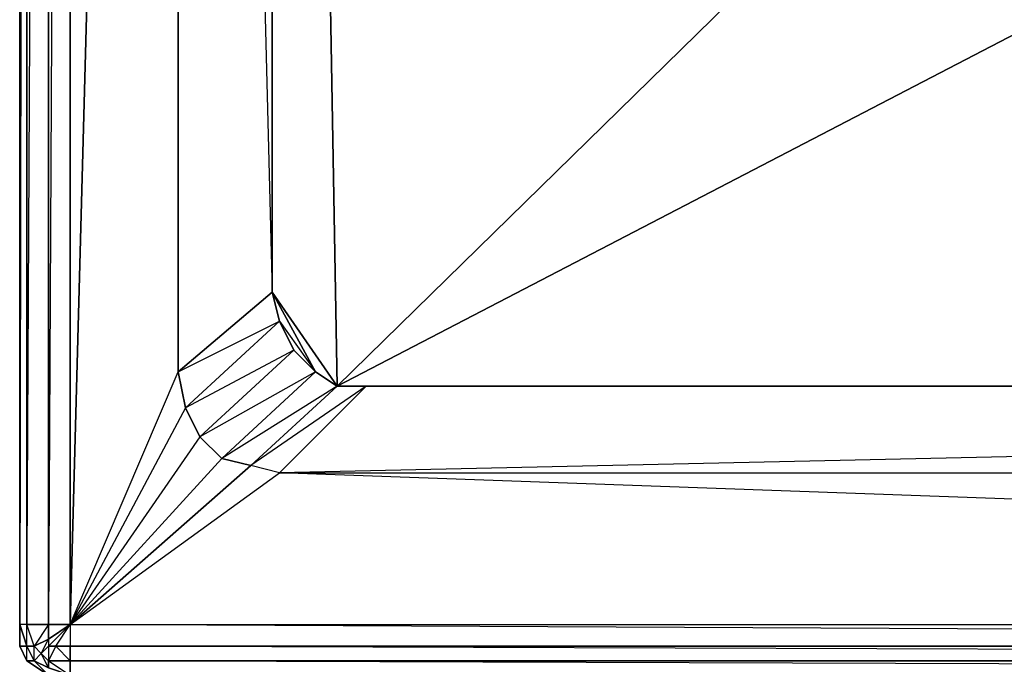
# Model space of a CAD drawing. Units: inches. Extents: x 0 to 28.1, y -33.5 to 0.
# Drawn here: x 0 to 6.1, y -29 to -25.1 of the extents above; entities that cross this region are included whole.
import ezdxf

# ---------------------------------------------------------------- set-up
doc = ezdxf.new("R2010")
doc.units = ezdxf.units.IN
doc.header["$MEASUREMENT"] = 0
doc.layers.get('0').update_dxf_attribs({"true_color": 0x718606})

msp = doc.modelspace()

# ---------------------------------------------------------------- linework, layer by layer
at = {"color": 81}
for points in [[(0.0943, -2.2278), (0.0498, -2.3612), (0.1387, -2.2722), (0.1832, -2.3167), (0.1387, -2.3612), (0.0943, -2.3612), (0.1387, -2.3612), (0.0943, -2.4945), (0.0498, -2.4945), (0.0943, -2.3612), (0.0498, -2.3612), (0.0498, -2.4945), (0.0498, -28.8041)], [(0.0498, -2.4945), (0.0498, -28.8041), (0.0498, -28.9374), (0.0943, -28.9374), (0.0498, -28.8041), (0.0498, -2.4945)], [(0.0943, -2.4945), (0.0943, -28.8041), (0.0498, -28.8041), (0.0498, -2.4945), (0.0498, -28.8041), (0.0498, -28.9374), (0.0943, -29.0264), (0.0498, -28.9374), (0.0943, -28.9374), (0.1387, -29.0264), (0.0943, -29.0264), (0.2276, -29.1153)], [(0.0943, -2.4945), (0.0498, -28.8041), (0.0943, -28.9374), (0.0943, -28.8041), (0.0498, -28.8041), (0.0943, -28.9374), (0.1387, -28.9374), (0.0943, -28.8041), (0.0943, -2.4945)], [(0.0943, -2.4945), (0.0943, -28.8041), (0.0498, -28.8041), (0.0498, -2.4945)], [(0.2276, -29.1153), (0.0943, -29.0264), (0.1387, -29.0264), (0.0943, -28.9374), (0.1387, -28.9374), (0.0943, -28.8041), (0.2276, -28.8041), (0.2276, -28.893), (0.1387, -28.9374), (0.0943, -28.9374), (0.1387, -29.0264), (0.1832, -28.9819), (0.1387, -28.9374), (0.1832, -28.9819), (0.2276, -28.893), (0.2276, -28.8041), (0.2276, -2.4945)], [(0.2276, -2.4945), (0.2276, -28.8041), (0.0943, -28.8041), (0.2276, -2.4945)], [(0.361, -2.4945), (0.361, -28.8041), (0.2276, -28.8041), (0.2276, -2.4945)], [(27.858, -2.4945), (27.7246, -28.8041), (1.6522, -27.8685), (1.4744, -27.8241), (1.2965, -27.7796), (1.1613, -27.6462), (1.0724, -27.4684), (1.0279, -27.2461), (1.0279, -4.0081), (0.361, -28.8041), (1.0279, -27.2461), (1.0279, -4.0081)], [(0.361, -2.4945), (0.361, -28.8041), (1.0279, -4.0081), (1.0279, -27.2461), (1.6078, -26.7552), (1.6078, -4.5416)], [(25.9444, -3.9191), (2.0079, -27.335), (1.6078, -4.5416)], [(1.6078, -4.5416), (2.0079, -27.335), (25.9444, -3.9191)], [(1.0279, -4.0081), (1.6078, -26.7552), (1.0279, -27.2461), (1.0724, -27.4684), (0.361, -28.8041), (27.7246, -28.8041), (27.7246, -28.9374), (0.361, -28.8041), (0.361, -28.9374), (0.2721, -28.9374), (0.361, -28.8041), (27.7246, -28.8041), (27.7246, -14.5582)], [(1.6078, -4.5416), (1.6078, -26.7552), (1.6522, -26.933), (1.8745, -27.2461), (1.2965, -27.7796), (1.1613, -27.6462), (1.7412, -27.1127), (1.8745, -27.2461), (1.7412, -27.1127), (1.6522, -26.933), (1.0724, -27.4684), (1.0279, -27.2461), (1.6078, -26.7552), (2.0079, -27.335), (2.1858, -27.335), (1.6522, -27.8685), (1.4744, -27.8241), (2.0079, -27.335), (25.9444, -27.335), (2.0079, -27.335), (26.5223, -14.6026)], [(25.9444, -27.335), (2.1858, -27.335), (2.0079, -27.335), (1.8745, -27.2461), (1.7412, -27.1127), (1.6522, -26.933), (1.6078, -26.7552), (1.8745, -27.2461), (2.0079, -27.335), (1.8745, -27.2461), (1.2965, -27.7796), (1.4744, -27.8241), (2.0079, -27.335), (2.1858, -27.335), (25.9444, -27.335), (2.1858, -27.335), (1.6522, -27.8685), (26.4334, -27.8685)], [(1.6522, -26.933), (1.7412, -27.1127), (1.1613, -27.6462), (1.0724, -27.4684), (0.361, -28.8041)], [(0.361, -28.8041), (1.2965, -27.7796), (1.1613, -27.6462), (1.7412, -27.1127), (1.0724, -27.4684), (1.6522, -26.933)], [(0.0498, -28.9374), (0.0943, -29.0264), (0.2276, -29.1153), (0.1387, -29.0264), (0.1387, -28.9374), (0.0943, -28.8041), (0.2276, -28.8041), (0.1387, -28.9374), (0.2276, -28.893), (0.2276, -28.9374), (0.2276, -29.0264), (0.361, -29.1153), (0.2276, -29.1153), (0.361, -29.1153), (0.2276, -29.0708), (0.361, -29.1153), (0.361, -29.0264), (0.2276, -29.0264), (0.2721, -28.9374), (0.361, -29.0264)], [(0.2276, -28.893), (0.361, -28.8041), (0.2276, -28.9374), (0.1832, -28.9819), (0.2276, -29.0264), (0.2276, -29.0708), (0.1832, -28.9819), (0.1387, -29.0264), (0.0943, -29.0264), (0.2276, -29.1153), (0.361, -29.1153), (0.2276, -29.0708), (0.2276, -29.0264), (0.361, -29.0264)], [(0.2276, -28.893), (0.2276, -28.8041), (0.361, -28.8041), (0.361, -28.9374), (27.7246, -28.9374), (27.7246, -28.8041), (27.858, -28.8041)], [(0.361, -29.0264), (0.2276, -29.0264), (0.2721, -28.9374), (0.2276, -28.9374), (0.361, -28.8041), (0.2276, -28.893), (0.2276, -28.9374)], [(0.2276, -28.9374), (0.2721, -28.9374), (0.361, -28.8041)], [(27.7246, -28.9374), (0.361, -28.9374), (0.361, -29.0264), (27.7246, -29.0264)], [(0.361, -29.0264), (27.7246, -29.0264), (0.361, -28.9374), (27.7246, -28.9374), (27.7246, -29.0264), (27.7246, -29.1153), (0.361, -29.1153)], [(0.2276, -29.0708), (0.1387, -29.0264), (0.2276, -29.0708)], [(27.7246, -29.0264), (0.361, -29.0264), (0.361, -29.1153), (27.7246, -29.1153)], [(0.361, -29.0264), (0.361, -29.1153)], [(27.7246, -29.1153), (0.361, -29.1153), (27.7246, -29.1153), (0.361, -29.0264)]]:
    msp.add_lwpolyline(points, dxfattribs=at)
for points in [[(26.5223, -14.6026), (2.0079, -27.335), (1.6078, -26.7552), (1.6078, -4.5416), (1.0279, -4.0081), (1.0724, -3.8302), (0.361, -2.4945), (0.361, -2.3612), (0.2721, -2.3612), (0.2276, -2.2722), (0.361, -2.2278), (0.361, -2.3612), (0.361, -2.4945), (27.7246, -2.4945), (27.0133, -3.8302), (26.9243, -3.6524), (26.7891, -3.5171), (26.2556, -4.0525), (26.1222, -3.9636)], [(0.2276, -28.8041), (0.361, -28.8041), (0.361, -2.4945)], [(1.6078, -26.7552), (1.6522, -26.933), (1.8745, -27.2461)], [(1.1613, -27.6462), (0.361, -28.8041), (1.0279, -27.2461), (1.6522, -26.933), (1.0724, -27.4684)], [(1.2965, -27.7796), (1.8745, -27.2461), (1.1613, -27.6462), (0.361, -28.8041), (1.4744, -27.8241)], [(1.4744, -27.8241), (0.361, -28.8041), (1.6522, -27.8685), (2.1858, -27.335)], [(1.4744, -27.8241), (2.0079, -27.335), (1.2965, -27.7796), (0.361, -28.8041), (1.6522, -27.8685), (26.4334, -27.8685), (26.6113, -27.8241), (26.1222, -27.335), (25.9444, -27.335), (26.4334, -27.8685), (25.9444, -27.335), (1.6522, -27.8685), (26.4334, -27.8685), (27.7246, -28.8041), (1.6522, -27.8685)], [(0.0498, -28.9374), (0.0498, -28.8041)], [(0.2276, -28.893), (0.2276, -28.9374), (0.1832, -28.9819), (0.1387, -28.9374)], [(0.0498, -28.9374), (0.0943, -29.0264), (0.0943, -28.9374), (0.0498, -28.9374)], [(0.2276, -28.9374), (0.2721, -28.9374), (0.2276, -29.0264), (0.1832, -28.9819)], [(0.2721, -28.9374), (0.361, -28.9374), (0.361, -29.0264), (0.361, -28.9374)], [(0.2276, -29.0264), (0.2276, -29.0708), (0.1387, -29.0264), (0.1832, -28.9819)]]:
    msp.add_lwpolyline(points, close=True, dxfattribs=at)

doc.saveas('drawing.dxf')
